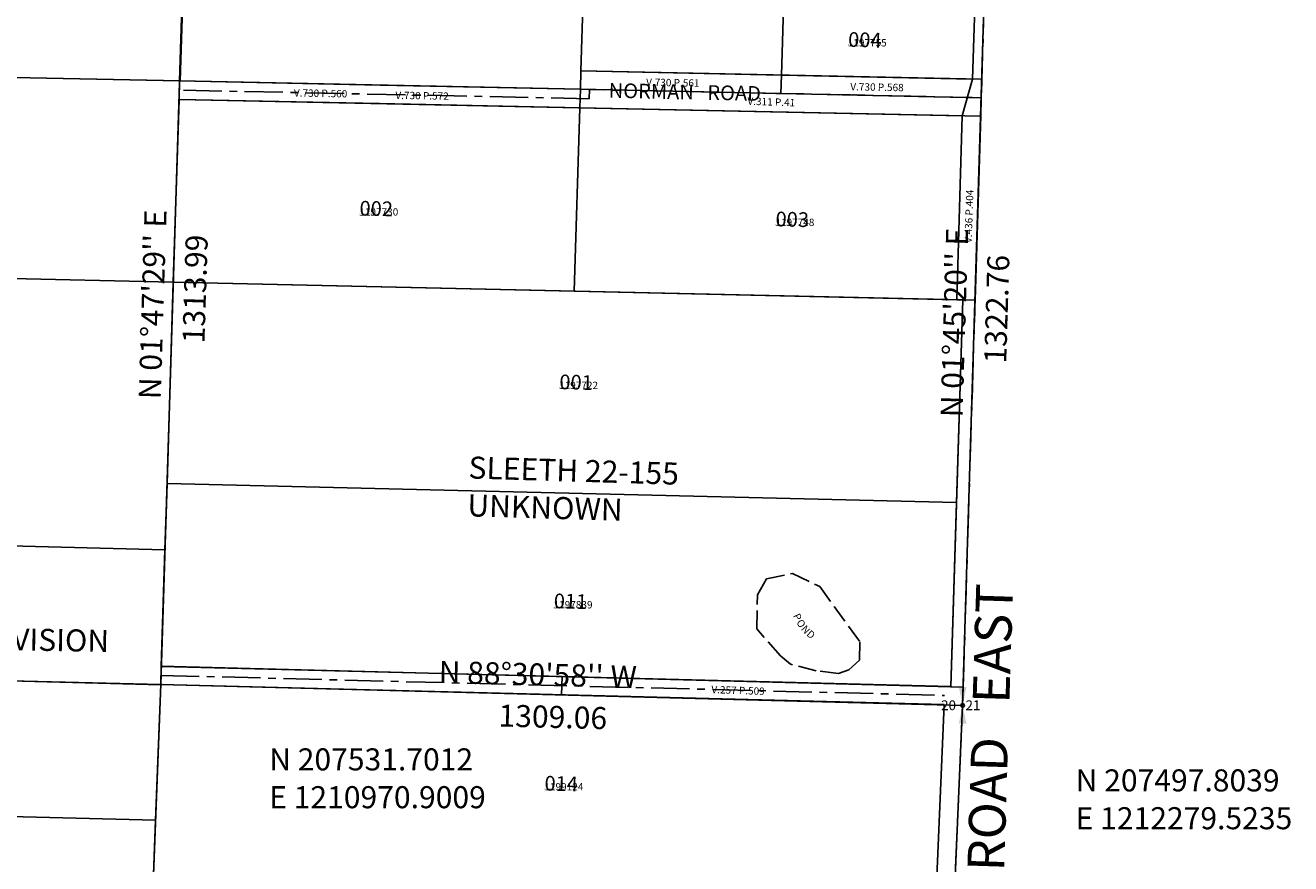
# Model space of a CAD drawing. Extents: x 1206839 to 1212896, y 204649 to 210301.
# Drawn here: x 1210750 to 1212815, y 207239 to 208608 of the extents above; entities that cross this region are included whole.
import ezdxf
from ezdxf.enums import TextEntityAlignment as Align

# ---------------------------------------------------------------- set-up
doc = ezdxf.new("R2010")
doc.units = 0
doc.header["$LTSCALE"] = 50
doc.header["$MEASUREMENT"] = 0
for name, pattern in [('CENTER', [2, 1.25, -0.25, 0.25, -0.25]), ('FEATURE', [0.8, 0.6, -0.2]), ('SECTION', [2.5, 1.25, -0.25, 0.25, -0.25, 0.25, -0.25])]:
    doc.linetypes.add(name, pattern=pattern)
doc.layers.get('0').update_dxf_attribs({"color": 6, "linetype": 'CONTINUOUS'})
for name, color, linetype in [('BIG-NAME', 15, 'CONTINUOUS'), ('MONUMENT', 5, 'CONTINUOUS'), ('PARCEL-ID', 7, 'CONTINUOUS'), ('PERIPHERAL', 2, 'CONTINUOUS'), ('PROC-NO', 4, 'CONTINUOUS'), ('PROC-OLD', 30, 'CONTINUOUS'), ('ROAD-NAME', 3, 'CONTINUOUS'), ('ROW', 3, 'CONTINUOUS'), ('ROW-CL', 11, 'CENTER'), ('ROW-TEXT', 7, 'CONTINUOUS'), ('SUB', 4, 'CONTINUOUS'), ('SUB-TEXT', 7, 'CONTINUOUS'), ('SURVEY', 7, 'CONTINUOUS'), ('TAX-LOT', 2, 'CONTINUOUS'), ('TIC', 7, 'CONTINUOUS'), ('WET-DESIG', 11, 'FEATURE'), ('WET-PHOTO-TEXT', 11, 'CONTINUOUS')]:
    doc.layers.add(name, color=color, linetype=linetype)
doc.styles.add('L0', font='simplex', dxfattribs={"oblique": 15})

# ---------------------------------------------------------------- blocks, each defined once
blk = doc.blocks.new('GEWQC')
at = {"layer": 'MONUMENT'}
blk.add_circle((0, 0), 3, dxfattribs=at)
for points in [[(6.2, 30), (0.6, 2.9), (-6.2, 30), (-0.6, 2.9)], [(-6.2, -30), (-0.6, -2.9), (6.2, -30), (0.6, -2.9)]]:
    blk.add_solid(points, dxfattribs=at)
at = {"layer": 'MONUMENT', "color": 7, "style": 'L0', "oblique": 15}
blk.add_attdef('WEST', text='', height=16, dxfattribs=at).set_placement((-10.8, -7.8), align=Align.RIGHT)
blk.add_attdef('EAST', (4.8, -7.8), '', height=16, dxfattribs=at)
blk = doc.blocks.new('TIC')
at = {"color": 7}
for p, q in [((2.5, 0), (-2.5, 0)), ((0, 2.5), (0, -2.5))]:
    blk.add_line(p, q, dxfattribs=at)

msp = doc.modelspace()

# ---------------------------------------------------------------- linework, layer by layer
at = {"layer": 'ROW'}
for p, q in [((1212305, 208820.2), (1212295.8, 208519.7)), ((1211656.7, 208533), (1211655.8, 208503.1)), ((1212295.8, 208519.7), (1211656.7, 208533)), ((1211001.7, 208516.7), (1211000.8, 208486.7)), ((1211655.8, 208503.1), (1211001.7, 208516.7)), ((1211000.8, 208486.7), (1212279, 208460)), ((1212279, 208460), (1212269.8, 208159.5)), ((1212279.8, 208159.3), (1212260.4, 207528.3)), ((1212269.8, 208159.5), (1212279.8, 208159.3)), ((1210971.8, 207561.7), (1210970.9, 207531.7)), ((1212260.4, 207528.3), (1210971.8, 207561.7)), ((1210970.9, 207531.7), (1212249.6, 207499.1)), ((1212249.6, 207499.1), (1212220, 206809))]:
    msp.add_line(p, q, dxfattribs=at)
at = {"layer": 'ROW-CL'}
for p, q in [((1211670.3, 208487.8), (1211001.4, 208501.7)), ((1211670.8, 208502.7), (1211670.3, 208487.8)), ((1212295.2, 208489.7), (1211670.8, 208502.7)), ((1210971.4, 207546.7), (1212249.9, 207514.1))]:
    msp.add_line(p, q, dxfattribs=at)
at = {"layer": 'ROW-TEXT'}
for p, q in [((1211655.8, 208503.1), (1211656.7, 208533)), ((1211656.7, 208533), (1212310.8, 208519.4)), ((1211000.8, 208486.7), (1211001.7, 208516.7)), ((1211328.8, 208509.9), (1211001.7, 208516.7)), ((1211982.9, 208496.2), (1211983.8, 208526.2)), ((1212310.8, 208519.4), (1212309.9, 208489.4)), ((1211655.8, 208503.1), (1211328.8, 208509.9)), ((1211655.8, 208503.1), (1211654.9, 208472.7)), ((1211655.8, 208503.1), (1212309.9, 208489.4)), ((1211328.1, 208479.9), (1211000.8, 208486.7)), ((1211655.2, 208473.1), (1211328.1, 208479.9)), ((1211655.2, 208473.1), (1212309, 208459.4)), ((1212309.9, 208490.1), (1212309, 208460.1)), ((1212309, 208459.4), (1212309.9, 208489.4)), ((1212269.8, 208159.5), (1212279, 208460)), ((1212299.8, 208158.9), (1212309, 208460.1)), ((1212299.8, 208158.9), (1212269.8, 208159.5)), ((1211625.2, 207514.8), (1211626.1, 207544.7)), ((1211626.1, 207544.7), (1212280.4, 207527.8)), ((1212279.5, 207497.8), (1212280.4, 207527.8)), ((1211625.2, 207514.8), (1212279.5, 207497.8))]:
    msp.add_line(p, q, dxfattribs=at)
at = {"layer": 'SUB', "color": 12}
for p, q in [((1210970.9, 207531.7), (1211012, 208845)), ((1209662.3, 207565.6), (1210970.9, 207531.7)), ((1210921.3, 206204.3), (1210970.9, 207531.7))]:
    msp.add_line(p, q, dxfattribs=at)
at = {"layer": 'SUB'}
for p, q in [((1212279.5, 207497.8), (1212320, 208819.9)), ((1210970.9, 207531.7), (1212279.5, 207497.8)), ((1212223, 206178.9), (1212279.5, 207497.8))]:
    msp.add_line(p, q, dxfattribs=at)
at = {"layer": 'SUB-TEXT'}
for points in [[(1210970.9, 207531.7, 0, 9, 0), (1210995.4, 207505.3, 0, 0, 0), (1211101, 207391.7, 0, 0, 0), (1211137, 207391.7, 0, 0, 0)], [(1212279.5, 207497.8, 0, 9, 0), (1212304.7, 207472.1, 0, 0, 0), (1212417, 207357.4, 0, 0, 0), (1212453, 207357.4, 0, 0, 0)]]:
    msp.add_lwpolyline(points, format="xyseb", dxfattribs=at)
at = {"layer": 'SURVEY', "color": 3}
for q in [(1211012.9, 208845.1), (1210363.7, 208530)]:
    msp.add_line((1211002.8, 208516.8), q, dxfattribs=at)
at = {"layer": 'SURVEY', "color": 1}
for p, q in [((1210991.5, 208188.2), (1210981.2, 207859.8)), ((1212279.8, 208159.4), (1210991.5, 208188.2)), ((1212269.7, 207828.9), (1212279.8, 208159.4)), ((1210981.2, 207859.8), (1210971.9, 207561.5)), ((1210981.2, 207859.8), (1212269.7, 207828.9)), ((1212260.5, 207528.4), (1212269.7, 207828.9)), ((1210971.9, 207561.5), (1211626.1, 207544.7)), ((1211626.1, 207544.7), (1212260.4, 207528.4))]:
    msp.add_line(p, q, dxfattribs=at)
at = {"layer": 'SURVEY', "color": 14}
for p, q in [((1210338.6, 207767.9), (1210977.8, 207751.4)), ((1210977.8, 207751.4), (1210971, 207531.5)), ((1210970.9, 207531.5), (1210331.7, 207548))]:
    msp.add_line(p, q, dxfattribs=at)
at = {"layer": 'TAX-LOT', "color": 12, "linetype": 'SECTION'}
for p, q in [((1212279.5, 207497.8), (1212360.6, 210142.1)), ((1212166.4, 204859.9), (1212279.5, 207497.8))]:
    msp.add_line(p, q, dxfattribs=at)
at = {"layer": 'TAX-LOT', "color": 1}
for p, q in [((1211012, 208845), (1211001.7, 208516.7)), ((1210362.6, 208530.1), (1211001.7, 208516.7)), ((1210991.4, 208188.4), (1210981.2, 207860)), ((1211645.6, 208173.6), (1210991.4, 208188.4)), ((1212269.8, 208159.5), (1211645.6, 208173.6)), ((1212269.7, 207828.8), (1212279.8, 208159.3)), ((1212279.8, 208159.3), (1212269.8, 208159.5)), ((1210981.2, 207860), (1210977.8, 207751.6)), ((1210981.2, 207860), (1212269.7, 207828.8)), ((1212260.4, 207528.3), (1212269.7, 207828.8)), ((1210977.8, 207751.6), (1210558.5, 207762.5)), ((1210977.8, 207751.6), (1210971.8, 207561.7)), ((1210970.9, 207531.7), (1210346.6, 207547.9)), ((1210971.8, 207561.7), (1210970.9, 207531.7)), ((1210971.8, 207561.7), (1212260.4, 207528.3))]:
    msp.add_line(p, q, dxfattribs=at)
at = {"layer": 'TAX-LOT'}
for p, q in [((1211666, 208832.5), (1211656.7, 208533)), ((1211989, 208696.1), (1211983.8, 208526.2)), ((1212301, 208689.6), (1212295.8, 208519.7)), ((1211656.7, 208533), (1211655.8, 208503.1)), ((1211656.7, 208533), (1211983.8, 208526.2)), ((1211001.7, 208516.7), (1211000.8, 208486.7)), ((1211001.7, 208516.7), (1211655.8, 208503.1)), ((1211983.8, 208526.2), (1212295.8, 208519.7)), ((1211000.8, 208486.7), (1210991.4, 208188.4)), ((1211000.8, 208486.7), (1211654.9, 208473.1)), ((1211654.9, 208473.1), (1211645.6, 208173.6)), ((1211654.9, 208473.1), (1212279, 208460)), ((1212279, 208460), (1212269.8, 208159.5)), ((1210352.3, 208202.8), (1210991.4, 208188.4)), ((1210970.9, 207531.7), (1210962.6, 207310.5)), ((1210970.9, 207531.7), (1212249.6, 207499.1)), ((1212234, 207135.9), (1212249.6, 207499.1)), ((1210338.9, 207326), (1210962.6, 207310.5)), ((1210962.6, 207310.5), (1210957.3, 207168.9))]:
    msp.add_line(p, q, dxfattribs=at)
at = {"layer": 'TAX-LOT', "color": 4}
msp.add_line((1212279, 208460), (1212295.8, 208519.7), dxfattribs=at)
at = {"layer": 'WET-DESIG'}
msp.add_lwpolyline([(1212093.9, 207555.9), (1212077, 207549.8), (1212040.5, 207554.3), (1211998.4, 207565.1), (1211982.1, 207578.8), (1211943.5, 207622.6), (1211944.7, 207678.3), (1211959.6, 207704.1), (1212001.9, 207712.9), (1212046.4, 207691.8), (1212112, 207601.3), (1212111.1, 207571.8)], close=True, dxfattribs=at)

# ---------------------------------------------------------------- block references
at = {"layer": 'PERIPHERAL', "rotation": 6.486111111111112e-05}
msp.add_blockref('GEWQC', (1212279.5, 207497.8), dxfattribs=at).add_auto_attribs({'WEST': '20', 'EAST': '21'})
at = {"layer": 'TIC'}
msp.add_blockref('TIC', (1210970.9, 207531.7), dxfattribs=at)

# ---------------------------------------------------------------- texts
at = {"layer": 'BIG-NAME', "style": 'L0', "oblique": 15}
msp.add_text('WOODS   ROAD   EAST', height=60, rotation=88.2086, dxfattribs=at).set_placement((1212336.1, 206873.1))
at = {"layer": 'PARCEL-ID', "style": 'L0', "oblique": 15}
for s, p in [('004', (1212092.5, 208572.5)), ('002', (1211295.1, 208297.2)), ('003', (1211974, 208279.6)), ('001', (1211621.3, 208013.8)), ('011', (1211612.2, 207656.4)), ('014', (1211597, 207358.9))]:
    msp.add_text(s, height=24, rotation=358.5162, dxfattribs=at).set_placement(p)
at = {"layer": 'PROC-NO', "style": 'L0', "oblique": 15}
for s, p in [('S201197755200', (1212092, 208573)), ('S201197730200', (1211295, 208297)), ('S201197748200', (1211974, 208280)), ('S201197722200', (1211621, 208014)), ('S201197839200', (1211612, 207656)), ('S201199124200', (1211597, 207359))]:
    msp.add_text(s, height=3, dxfattribs=at).set_placement(p)
at = {"layer": 'PROC-NO', "linetype": 'SECTION', "style": 'L0', "oblique": 15}
msp.add_text('S20ROW0019200', height=3, dxfattribs=at).set_placement((1212075.1, 208492.5))
at = {"layer": 'PROC-OLD', "style": 'L0', "oblique": 15}
for s, p in [('1197755', (1212092, 208573)), ('1197730', (1211295, 208297)), ('1197748', (1211974, 208280)), ('1197722', (1211621, 208014)), ('1197839', (1211612, 207656)), ('1199124', (1211597, 207359))]:
    msp.add_text(s, height=12, dxfattribs=at).set_placement(p)
at = {"layer": 'ROAD-NAME', "style": 'L0', "oblique": 15}
msp.add_text('NORMAN   ROAD', height=24, rotation=358.8043, dxfattribs=at).set_placement((1211701.8, 208489.3))
at = {"layer": 'ROW-TEXT', "style": 'L0', "oblique": 15}
for s, rotation, p in [('V.730 P.561', 359, (1211763, 208508.7)), ('V.730 P.568', 359, (1212096.2, 208501.4)), ('V.730 P.560', 359, (1211188.2, 208491.3)), ('V.730 P.572', 359, (1211353.8, 208487.4)), ('V.311 P.41', 358, (1211928.2, 208477.9)), ('V.436 P.404', 88, (1212294.3, 208252.1)), ('V.257 P.509', 358, (1211869.4, 207517.8))]:
    msp.add_text(s, height=12, rotation=rotation, dxfattribs=at).set_placement(p)
at = {"layer": 'SUB-TEXT', "style": 'L0', "oblique": 15}
for s, rotation, p in [("N 01%%D47'29'' E", 88.2086, (1210970.9, 207996.9)), ("N 01%%D45'20'' E", 88.2446, (1212279.3, 207967.4)), ('1313.99', 88.2086, (1211042.3, 208088.2)), ('1322.76', 88.2446, (1212350.6, 208055.3)), ("N 88%%D30'58'' W", 358.5162, (1211424.2, 207534.5)), ('1309.06', 358.5162, (1211521.8, 207463.4))]:
    msp.add_text(s, height=36, rotation=rotation, dxfattribs=at).set_placement(p)
for s, p in [(' N 207531.7012', (1211137, 207391.7)), (' N 207497.8039', (1212453, 207357.4)), (' E 1210970.9009', (1211137, 207330)), (' E 1212279.5235', (1212453, 207295.7))]:
    msp.add_text(s, height=36, dxfattribs=at).set_placement(p)
at = {"layer": 'SURVEY', "color": 1, "style": 'L0', "oblique": 15}
for s, p in [('SLEETH 22-155', (1211472.8, 207868.1)), ('UNKNOWN', (1211471, 207806.4))]:
    msp.add_text(s, height=36, rotation=358.2832, dxfattribs=at).set_placement(p)
at = {"layer": 'SURVEY', "color": 14, "style": 'L0', "oblique": 15}
msp.add_text('SECTION SUBDIVISION', height=36, rotation=358.9676, dxfattribs=at).set_placement((1210366.8, 207594.2))
at = {"layer": 'WET-PHOTO-TEXT', "style": 'L0', "oblique": 15}
for s, rotation, p in [('P', 294.0862, (1212002.4, 207644.4)), ('O', 302.4503, (1212007.6, 207633.3)), ('N', 310.8145, (1212015.1, 207622.1)), ('D', 319.1786, (1212023.8, 207612.6))]:
    msp.add_text(s, height=12, rotation=rotation, dxfattribs=at).set_placement(p)

doc.saveas('drawing.dxf')
